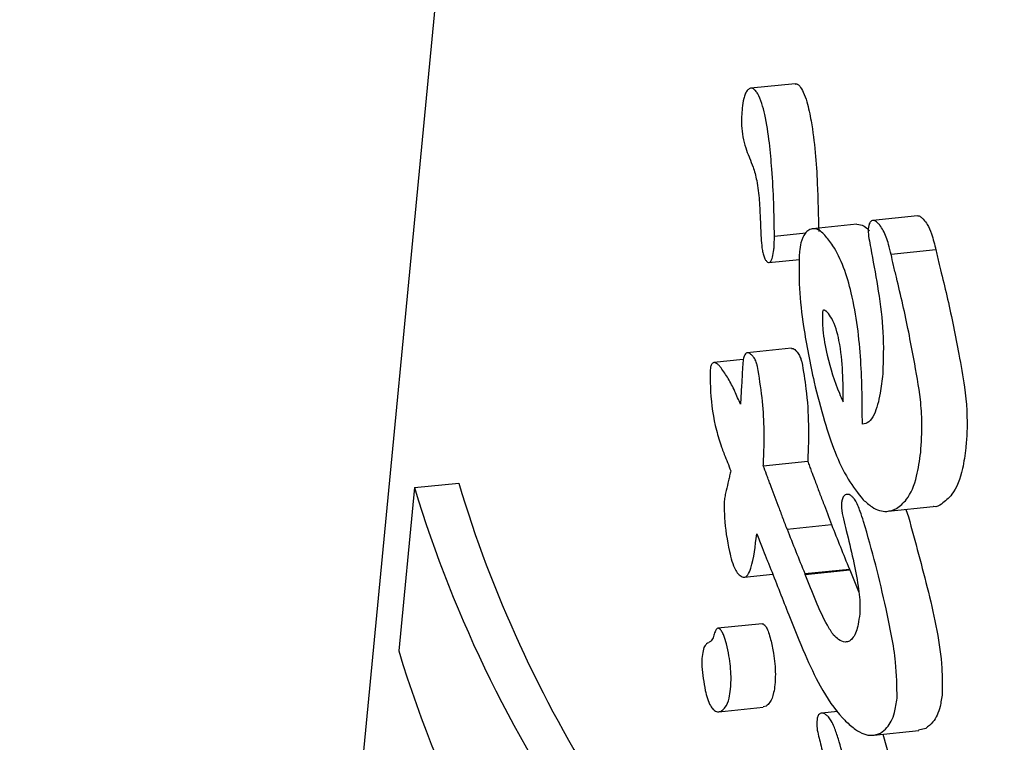
# Model space of a CAD drawing. Units: millimetres. Extents: x 3.4 to 17.1, y 4.5 to 14.5.
# Drawn here: x 6.8 to 6.8, y 10.3 to 10.3 of the extents above; entities that cross this region are included whole.
import ezdxf

# ---------------------------------------------------------------- set-up
doc = ezdxf.new("R2010")
doc.units = ezdxf.units.MM
doc.styles.add('SLDTEXTSTYLE0', font='TXT', dxfattribs={"width": 0.75})
doc.dimstyles.new('SLDDIMSTYLE1', dxfattribs={"dimtxt": 0.15875, "dimasz": 0.08, "dimexe": 0, "dimexo": 0.0625, "dimgap": 0.0396875, "dimtad": 2, "dimdec": 0, "dimlfac": 100, "dimrnd": 1e-09, "dimzin": 12, "dimdsep": 46, "dimtxsty": 'SLDTEXTSTYLE0', "dimblk1": 'DOT', "dimblk2": 'DOT', "dimsah": 1, "dimcen": 0.09, "dimse1": 1, "dimse2": 1, "dimadec": 0, "dimazin": 3, "dimtfac": 1, "dimtdec": 0, "dimtofl": 0, "dimtmove": 0, "dimatfit": 3, "dimldrblk": 'DOT', "dimfxl": 0, "dimfrac": 2, "dimtolj": 1, "dimtzin": 12, "dimarcsym": 0})

# ---------------------------------------------------------------- blocks, each defined once
blk = doc.blocks.new('_Dot')
at = {"color": 0, "linetype": 'ByBlock', "lineweight": -2}
blk.add_line((-0.5, 0), (-1, 0), dxfattribs=at)
at = {"color": 0, "linetype": 'ByBlock', "const_width": 0.5}
blk.add_lwpolyline([(-0.25, 0, 1), (0.25, 0, 1)], format="xyb", close=True, dxfattribs=at)
blk = doc.blocks.new('_D_2')
at = {"color": 7, "linetype": 'Continuous', "lineweight": 18}
blk.add_line((14.2234955205633, 14.33122150986867), (6.071040222512175, 14.3312215098698), dxfattribs=at)
at = {"color": 7, "linetype": 'Continuous', "lineweight": 18, "xscale": 0.08, "yscale": 0.08}
for p, rotation in [((6.071040222512175, 14.3312215098698), 179.9999999999925), ((14.2234955205633, 14.33122150986867), 359.9999999999925)]:
    blk.add_blockref('_Dot', p, dxfattribs=dict(at, rotation=rotation))
at = {"color": 7, "linetype": 'Continuous', "lineweight": 18, "insert": (9.971319954378083, 14.53586099027497), "char_height": 0.15875, "attachment_point": 1, "style": 'SLDTEXTSTYLE0'}
blk.add_mtext('815', dxfattribs=at)
blk = doc.blocks.new('_D_10')
at = {"color": 7, "linetype": 'Continuous', "lineweight": 18}
blk.add_line((3.566031368943219, 7.296035548201218), (3.566031368943219, 11.63133957006285), dxfattribs=at)
at = {"color": 7, "linetype": 'Continuous', "lineweight": 18, "xscale": 0.08, "yscale": 0.08}
for p, rotation in [((3.566031368943219, 11.63133957006285), 90.0000000000004), ((3.566031368943219, 7.296035548201218), 270.0000000000004)]:
    blk.add_blockref('_Dot', p, dxfattribs=dict(at, rotation=rotation))
at = {"color": 7, "linetype": 'Continuous', "lineweight": 18, "insert": (3.361391888537484, 9.287739641972385), "char_height": 0.15875, "attachment_point": 1, "rotation": 90, "style": 'SLDTEXTSTYLE0'}
blk.add_mtext('434', dxfattribs=at)

msp = doc.modelspace()

# ---------------------------------------------------------------- linework, layer by layer
at = {"color": 7, "linetype": 'Continuous', "lineweight": 25}
for p, q in [((6.832892189880088, 10.29835967097589), (6.830174115243926, 10.27003889293901)), ((6.832182599526607, 10.27438965119256), (6.831991375896754, 10.27437018877955)), ((6.831983441532286, 10.2740730700495), (6.831985487652196, 10.27406797517598)), ((6.832713027040116, 10.27381718288807), (6.832519250184646, 10.27379746061214)), ((6.832093244727794, 10.2737295147208), (6.832228914581864, 10.27374332296581)), ((6.832450777748532, 10.27378093699433), (6.832258377167141, 10.27376135479321)), ((6.832598462916067, 10.27365117452166), (6.832792722760848, 10.27367094595541)), ((6.832069535731454, 10.2736152909242), (6.832201681569757, 10.27362874050093)), ((6.832598462916065, 10.27365117452166), (6.832598769624597, 10.27364960343349)), ((6.832167344524434, 10.27324371767723), (6.831975778852486, 10.27322422045176)), ((6.831958626939133, 10.27319472654326), (6.831831606614948, 10.27318179863256)), ((6.832562626891225, 10.27313775022499), (6.832562149929791, 10.27313278056049)), ((6.832237845924576, 10.27275996048034), (6.83223730241038, 10.27275429737429)), ((6.832045308079324, 10.2727347565206), (6.83223730241038, 10.27275429737429)), ((6.832045308079324, 10.2727347565206), (6.832045851593498, 10.27274041962668)), ((6.830534170174049, 10.27264038104469), (6.830466327955595, 10.27193350405721)), ((6.830534170174049, 10.27264038104469), (6.830726239811384, 10.27265992956289)), ((6.832586394515998, 10.27253818802809), (6.832781324187073, 10.27255802763562)), ((6.832662472576925, 10.27254593112262), (6.832673485265536, 10.27251394539777)), ((6.832147873166683, 10.27246096653839), (6.832340433863846, 10.27248056503582)), ((6.831962816849535, 10.27225268382914), (6.83208630985928, 10.27226525273582)), ((6.832224996496379, 10.27226810047607), (6.832418009017367, 10.27228774495935)), ((6.832224996496381, 10.27226810047607), (6.832226473263867, 10.27226435932384)), ((6.832226473263871, 10.27226435932384), (6.832419494710246, 10.27228400471552)), ((6.832418009017371, 10.27228774495935), (6.83241949471025, 10.27228400471552)), ((6.832419494710246, 10.27228400471552), (6.832457882752112, 10.27219098906472)), ((6.832039933270758, 10.27205077938608), (6.831848409800775, 10.27203128645586)), ((6.832057495562452, 10.27169424162744), (6.832044340748462, 10.27169146013086)), ((6.831853026617562, 10.27167013448263), (6.832044551507, 10.27168962755732)), ((6.832368242738035, 10.27167160463368), (6.832297320524555, 10.27166438629246)), ((6.832523211174274, 10.27156833761008), (6.832718159468164, 10.271588179113)), ((6.832562655469129, 10.27157235218274), (6.832592370754509, 10.2714702293269)), ((6.832748340158366, 10.271597662854), (6.832717937399389, 10.27158998259794))]:
    msp.add_line(p, q, dxfattribs=at)
for centre, radius, start, end in [((6.835853115067479, 10.27426358846283), 0.005561112937322045, 196.970863178433, 215.3861647035552), ((6.835864691742676, 10.2741994096466), 0.005364111033371992, 196.6782147700661, 212.6217524438706), ((6.835873256579188, 10.2735946039662), 0.005656335390363055, 197.0778431522266, 216.8403905425907)]:
    msp.add_arc(centre, radius, start, end, dxfattribs=at)
for centre, major_axis, ratio, start_param, end_param in [((6.844842163623932, 10.27632929167135), (-0.008333051121575783, 0.01352997042589976), 0.826602919437833, 1.357524289074476, 1.370684279980427), ((6.844842163623932, 10.27632929167135), (-0.008215684204369467, 0.0133394074621549), 0.8266029194379022, 1.35993514069738, 1.373289053660311), ((6.844814277446335, 10.27603873370218), (-0.008410445731996674, 0.01344430063940472), 0.8276490940987824, 1.343532105958495, 1.35691994911178)]:
    msp.add_ellipse(centre, major_axis=major_axis, ratio=ratio, start_param=start_param, end_param=end_param, dxfattribs=at)
for points, knots in [([(6.832182773626748, 10.27438796495984), (6.832185086475481, 10.27438859687652), (6.832190680959235, 10.27439012540172), (6.832197906197576, 10.27438474749057), (6.832202217213215, 10.27437974413637), (6.832202922285255, 10.27437892583148)], [0, 0, 0, 0, 0.3708780450762266, 0.8971063117110291, 1, 1, 1, 1]), ([(6.831975082236083, 10.27435955905902), (6.831972069027563, 10.27435474353184), (6.831966233684135, 10.27434541783975), (6.831958404092789, 10.27432067748382), (6.831955488377531, 10.27429834257073), (6.831953628527014, 10.27428409577502)], [0, 0, 0, 0, 0.2788359021987847, 0.5399902593680767, 1, 1, 1, 1]), ([(6.832011665553371, 10.27435946004941), (6.832007895784983, 10.27436305504931), (6.831999355641942, 10.27437119926675), (6.831986354308896, 10.27437092564803), (6.831978899242181, 10.27436340807067), (6.831975082236083, 10.27435955905902)], [0, 0, 0, 0, 0.2783111340414287, 0.6304941446560909, 1, 1, 1, 1]), ([(6.832093244727794, 10.2737295147208), (6.832092546146668, 10.27377711507811), (6.832091149060215, 10.273872310628), (6.832083881764087, 10.27400739042685), (6.832072225261483, 10.27413532443595), (6.83205794147902, 10.27423263942416), (6.832039250431982, 10.27430475356992), (6.832024928698997, 10.2743410732306), (6.832014804611215, 10.27435510834511), (6.832011665553371, 10.27435946004941)], [0, 0, 0, 0, 0.2279102991304804, 0.4557958694488317, 0.6289751421941355, 0.815271865781688, 0.8901790749320214, 0.9659491063476736, 1, 1, 1, 1]), ([(6.832202922285256, 10.27437892583148), (6.83220829111383, 10.27437087867525), (6.832220210947816, 10.27435301243774), (6.832238191970077, 10.27429990301952), (6.832265848398846, 10.27416527484969), (6.832280465900956, 10.27397318854081), (6.832283635723376, 10.27381795415477), (6.832285043011535, 10.27374903562109)], [0, 0, 0, 0, 0.05848650034914658, 0.1298513009460514, 0.256932206260309, 0.6701043881623875, 0.9999999999999999, 0.9999999999999999, 0.9999999999999999, 0.9999999999999999]), ([(6.831953628527014, 10.27428409577502), (6.831951913814545, 10.27425950149057), (6.831949187800508, 10.27422040201133), (6.831955589724174, 10.27415894486725), (6.831967736407013, 10.27411214535299), (6.831978380207884, 10.27408566293134), (6.831983441532278, 10.2740730700495)], [0, 0, 0, 0, 0.3677065766574885, 0.5845722280655002, 0.8024564023679257, 1, 1, 1, 1]), ([(6.831985487652195, 10.27406797517598), (6.831990773122959, 10.27405524057982), (6.832003125942814, 10.27402547820305), (6.832019951003423, 10.2739619884876), (6.83202697971981, 10.27390121936435), (6.832029064801644, 10.27386280339388), (6.832029620375097, 10.27385256739594)], [0, 0, 0, 0, 0.202440647655084, 0.4731296346559714, 0.8596145324447477, 1, 1, 1, 1]), ([(6.832029620375097, 10.27385256739594), (6.832029986211066, 10.27384422692652), (6.832030717882988, 10.2738275459881), (6.832032181534411, 10.2737941880681), (6.832033286607375, 10.27376917051387), (6.832034023322666, 10.27375249214482)], [0, 0, 0, 0, 0.2500000187867309, 0.5000000254989763, 1, 1, 1, 1]), ([(6.832513770859369, 10.27379566078003), (6.832511590410725, 10.27379384788805), (6.832506489480504, 10.27378960681798), (6.832501786282561, 10.27377726108792), (6.832500365676705, 10.27376637826542), (6.832499764523162, 10.27376177301389)], [0, 0, 0, 0, 0.3010252684606151, 0.704216947991647, 1, 1, 1, 1]), ([(6.832545501552223, 10.27378175588729), (6.832542061740737, 10.27378515815744), (6.832534245023639, 10.27379288956462), (6.832522949674881, 10.27379896244427), (6.832516438852067, 10.27379662046988), (6.832513770859369, 10.27379566078003)], [0, 0, 0, 0, 0.3168724942293076, 0.7200692984648934, 1, 1, 1, 1]), ([(6.832713112062258, 10.27381643416529), (6.832714233245617, 10.27381673614667), (6.832719009442958, 10.27381802257558), (6.832728329679086, 10.27381221712115), (6.832735909702955, 10.27380487762938), (6.832739407054871, 10.27380149125672)], [0, 0, 0, 0, 0.1417926562612392, 0.6040311811665465, 1, 1, 1, 1]), ([(6.832739407054869, 10.27380149125672), (6.832744842911254, 10.27379468377843), (6.832757733610184, 10.27377854038778), (6.832777500569262, 10.27373221377433), (6.832787125137267, 10.27369327366917), (6.832793031982702, 10.27366937512305)], [0, 0, 0, 0, 0.219761893685739, 0.5211477653937202, 1, 1, 1, 1]), ([(6.832034023322666, 10.27375249214482), (6.832034658213572, 10.2737388050162), (6.832035949007004, 10.27371097778541), (6.832039181744401, 10.27367568332647), (6.832045094380574, 10.27364830350159), (6.832051278263621, 10.27363137830132), (6.83205642471138, 10.27362434233773), (6.832058766405249, 10.27362114089208)], [0, 0, 0, 0, 0.3010198605333456, 0.6120019303466798, 0.7479168622536031, 0.8852992266288423, 1, 1, 1, 1]), ([(6.832241761496895, 10.27375555080179), (6.832236436196938, 10.27375120489354), (6.832222538190982, 10.27373986291106), (6.832208073138252, 10.27370774242383), (6.83220347693767, 10.27367555511364), (6.832201602950824, 10.27366243153585)], [0, 0, 0, 0, 0.2689612846881834, 0.7019370864487163, 1, 1, 1, 1]), ([(6.832311978119901, 10.27373342406079), (6.832305618086767, 10.27373956992062), (6.832288773528081, 10.27375584724093), (6.8322639294933, 10.27376493298655), (6.83224836610932, 10.27375834607895), (6.832241761496896, 10.27375555080179)], [0, 0, 0, 0, 0.2588115566330043, 0.6854628524836133, 1, 1, 1, 1]), ([(6.83245077489206, 10.27378093670349), (6.832460861456255, 10.2737799796169), (6.832478401125631, 10.27377831532545), (6.832496881234064, 10.27376057906269), (6.83250473395859, 10.27375304241938)], [0, 0, 0, 0, 0.575071512286365, 1, 1, 1, 1]), ([(6.832499764523162, 10.27376177301389), (6.832499704319058, 10.27375423899035), (6.832499543276352, 10.27373408588748), (6.832506514419507, 10.273698217247), (6.832511470391698, 10.27367122119016), (6.832513960442409, 10.27365765744366)], [0, 0, 0, 0, 0.2290278823764944, 0.6126371186476851, 1, 1, 1, 1]), ([(6.832598769624598, 10.2736496034335), (6.832595341914343, 10.27366442595731), (6.832586950798477, 10.27370071184657), (6.832570130817689, 10.27374582585541), (6.832553843199936, 10.27377275100822), (6.832546997970003, 10.27378014049168), (6.832545501552223, 10.27378175588729)], [0, 0, 0, 0, 0.2965643759141245, 0.7259966145552402, 0.9401008378479532, 1, 1, 1, 1]), ([(6.832090882483207, 10.2736707161331), (6.832091365163875, 10.27367642296407), (6.832092330489625, 10.27368783620529), (6.83209307716242, 10.27370752361962), (6.832093184282143, 10.27372158189775), (6.832093244727794, 10.2737295147208)], [0, 0, 0, 0, 0.3035003271960599, 0.6069782792006632, 0.9999999999999999, 0.9999999999999999, 0.9999999999999999, 0.9999999999999999]), ([(6.832474251716333, 10.27291517533938), (6.832473668636007, 10.27300579783732), (6.832472496924991, 10.27318790547255), (6.832444911795688, 10.27342524783414), (6.832395086326692, 10.27359593479653), (6.832353480200459, 10.27368315608765), (6.832323762328198, 10.27371915084224), (6.832311978119901, 10.27373342406079)], [0, 0, 0, 0, 0.3275405914245469, 0.658199055479226, 0.7861677082631734, 0.9152077832371579, 1, 1, 1, 1]), ([(6.832077276778289, 10.27362027448921), (6.832078681047651, 10.27362238107882), (6.83208193033418, 10.273627255438), (6.832087344325028, 10.27364306563191), (6.832089436946156, 10.2736594193448), (6.832090882483207, 10.2736707161331)], [0, 0, 0, 0, 0.1905149106650791, 0.4408253497073849, 1, 1, 1, 1]), ([(6.832201602950826, 10.27366243153585), (6.832200394087618, 10.27361004669889), (6.832198000885355, 10.27350633975367), (6.83222075304791, 10.27331272430685), (6.832248517148873, 10.27317754625725), (6.832264909377455, 10.27309773565971)], [0, 0, 0, 0, 0.2948164169430586, 0.5836519071643358, 0.9999999999999999, 0.9999999999999999, 0.9999999999999999, 0.9999999999999999]), ([(6.832513960442409, 10.27365765744366), (6.832524141622888, 10.27360234532517), (6.832545376051947, 10.27348698333364), (6.832568445214473, 10.27330775219145), (6.832564595977717, 10.27319528373793), (6.832562626891225, 10.27313775022499)], [0, 0, 0, 0, 0.3103022594201522, 0.6471834310431034, 1, 1, 1, 1]), ([(6.832792722760848, 10.27367094595541), (6.832794649857467, 10.27366235950296), (6.832798504046286, 10.27364518661774), (6.832806219336075, 10.2736118429921), (6.832812170460745, 10.27358712389437), (6.832816060967437, 10.27357096395477)], [0, 0, 0, 0, 0.2572001593661933, 0.5143997289930645, 1, 1, 1, 1]), ([(6.832058766405251, 10.27362114089208), (6.832060445746658, 10.27361946628215), (6.832064272420414, 10.27361565038989), (6.832071016289825, 10.27361436595483), (6.832074986297529, 10.27361811277541), (6.832077276778289, 10.27362027448921)], [0, 0, 0, 0, 0.2486023320486121, 0.5664839893029553, 1, 1, 1, 1]), ([(6.832621619858151, 10.27355117407223), (6.832619566691946, 10.27355973483473), (6.832615460354688, 10.27357685637994), (6.832607649498105, 10.27361017328918), (6.83260209411333, 10.27363496788871), (6.832598462916067, 10.27365117452166)], [0, 0, 0, 0, 0.2572585791635101, 0.5145177654288291, 1, 1, 1, 1]), ([(6.832816060967438, 10.27357096395477), (6.832825236871232, 10.27353272720192), (6.832843863999227, 10.2734551064132), (6.832869516257559, 10.27333750775982), (6.832884355167606, 10.27325828006263), (6.832891785217053, 10.27321860964843)], [0, 0, 0, 0, 0.3264820869748894, 0.6627601769972704, 1, 1, 1, 1]), ([(6.832696722343506, 10.27319875648378), (6.832689596221017, 10.27323718258178), (6.832675133077827, 10.27331517200145), (6.832649791907334, 10.27343280308501), (6.832631017863687, 10.27351168630952), (6.832621619858151, 10.27355117407223)], [0, 0, 0, 0, 0.3266263396493734, 0.6629192140205042, 1, 1, 1, 1]), ([(6.832321813647148, 10.27340081120678), (6.832321181033636, 10.27340135986169), (6.832318025523487, 10.27340409658182), (6.832312933101776, 10.27340749227785), (6.832307703291776, 10.27340920794071), (6.832304550220513, 10.27340822028867), (6.832302809470747, 10.27340610545453), (6.832301682048946, 10.27339892777174), (6.832300385986866, 10.27337275484104), (6.832302150080871, 10.27331047987319), (6.832323882872791, 10.27319211609324), (6.832357737689955, 10.27308642607223), (6.832385429808424, 10.27302397394308), (6.832391006211747, 10.2730113978644)], [0, 0, 0, 0, 0.008626579739032856, 0.04302984266155763, 0.06927445617295264, 0.08048867461579462, 0.09182268844755218, 0.1017460672750546, 0.1379122547476646, 0.2840217370159586, 0.5256038691297118, 0.9044701414518581, 1, 1, 1, 1]), ([(6.832391006211747, 10.2730113978644), (6.832390978327783, 10.2730539463945), (6.832390922370027, 10.27313933312007), (6.832380590349177, 10.27324860650148), (6.832361260446559, 10.27332808679398), (6.832343449669111, 10.2733733898833), (6.832328593385176, 10.27339221862031), (6.832321813647148, 10.27340081120678)], [0, 0, 0, 0, 0.3261890583968052, 0.6545987734170874, 0.7754663275851702, 0.8975329574784733, 1, 1, 1, 1]), ([(6.832167456526355, 10.27324266822373), (6.83216892480642, 10.27324303497174), (6.83217441503627, 10.27324440632514), (6.832183687441458, 10.27323699581664), (6.832190824749473, 10.27322895184065), (6.832193554163046, 10.27322587570365)], [0, 0, 0, 0, 0.1839797208560882, 0.6879416129304778, 0.9999999999999999, 0.9999999999999999, 0.9999999999999999, 0.9999999999999999]), ([(6.831957575402531, 10.27318775190189), (6.831956933157968, 10.27318037706084), (6.831955648797481, 10.27316562885592), (6.831954087165622, 10.27313962489057), (6.831953078938367, 10.27312110804439), (6.831952485665685, 10.27311021214869)], [0, 0, 0, 0, 0.2916095854545478, 0.5831607611918334, 1, 1, 1, 1]), ([(6.831970681748579, 10.27322242541155), (6.831968669104535, 10.27322054970569), (6.831963945240196, 10.27321614724812), (6.831959558275861, 10.2732034751766), (6.831958154062225, 10.27319234040747), (6.831957575402531, 10.27318775190189)], [0, 0, 0, 0, 0.3038295546887506, 0.7131164611208954, 1, 1, 1, 1]), ([(6.832001919596757, 10.27320637146624), (6.83199846360777, 10.27321027913258), (6.831990509503198, 10.27321927279163), (6.831979422678426, 10.27322581593405), (6.831973060005303, 10.27322334791443), (6.831970681748579, 10.27322242541155)], [0, 0, 0, 0, 0.3248420447555251, 0.7476376807109663, 1, 1, 1, 1]), ([(6.832020072119602, 10.27316529785472), (6.832018763941431, 10.27316992027118), (6.832015427471936, 10.27318170960678), (6.832009167121734, 10.27319656131966), (6.832003929334272, 10.27320365111417), (6.832001919596759, 10.27320637146624)], [0, 0, 0, 0, 0.2844326540343687, 0.7254370190891716, 1, 1, 1, 1]), ([(6.832193554163046, 10.27322587570365), (6.832195655168497, 10.27322303153385), (6.832200707145887, 10.27321619257894), (6.832207012829835, 10.27320149769323), (6.832210337764037, 10.27318989331442), (6.832211793976363, 10.27318481097642)], [0, 0, 0, 0, 0.2857912278898878, 0.6871999406013192, 1, 1, 1, 1]), ([(6.83272682020386, 10.2727929356827), (6.832729742010979, 10.27283530087839), (6.832734751890449, 10.27290794240318), (6.832725311444177, 10.27304576730056), (6.832707819025929, 10.27313937467951), (6.832696722343506, 10.27319875648378)], [0, 0, 0, 0, 0.3384576399331282, 0.580336727924554, 1, 1, 1, 1]), ([(6.832891785217053, 10.27321860964843), (6.832900909847181, 10.27317099340418), (6.832923177889118, 10.27305478918454), (6.832930757426736, 10.27291612563091), (6.832924067174449, 10.27283449151981), (6.832922291961443, 10.27281283046287)], [0, 0, 0, 0, 0.337759405077155, 0.8242789559426444, 1, 1, 1, 1]), ([(6.831826506621363, 10.27317993217546), (6.831825010118203, 10.27317862302029), (6.831821133719694, 10.27317523191008), (6.831816901733373, 10.27316502016405), (6.831815490991924, 10.27315463752003), (6.831814869312167, 10.27315006213902)], [0, 0, 0, 0, 0.2601957203277278, 0.6739860827958857, 1, 1, 1, 1]), ([(6.831814869312167, 10.27315006213902), (6.831815043393282, 10.2731188179515), (6.831815508711866, 10.27303530228094), (6.831832367365, 10.27291504771982), (6.831856228210029, 10.27284002912968), (6.831863832913922, 10.27281611991089)], [0, 0, 0, 0, 0.2893823527756068, 0.773518633474246, 1, 1, 1, 1]), ([(6.8318622619287, 10.27315857629436), (6.83185895732302, 10.27316256255252), (6.831852571992686, 10.2731702650071), (6.831841914340919, 10.27317971344218), (6.831832899894675, 10.27318317275551), (6.831827900446227, 10.27318063866818), (6.831826506621363, 10.27317993217546)], [0, 0, 0, 0, 0.2718154156383051, 0.5252158310676456, 0.8676322021514239, 1, 1, 1, 1]), ([(6.831945988262414, 10.2730016287517), (6.83193807720672, 10.27302044625773), (6.831921490988544, 10.27305989880018), (6.831893692081037, 10.27311543030852), (6.831872859074307, 10.27314402898039), (6.8318622619287, 10.27315857629436)], [0, 0, 0, 0, 0.3094174758510997, 0.6487207220701426, 1, 1, 1, 1]), ([(6.832045851593498, 10.27274041962668), (6.832047695898464, 10.27279344431165), (6.832050925579103, 10.27288629923613), (6.832041911314743, 10.27303102216121), (6.832027424980788, 10.27312008966235), (6.832020072119602, 10.27316529785472)], [0, 0, 0, 0, 0.395972158472251, 0.69341222656599, 1, 1, 1, 1]), ([(6.832211793976363, 10.27318481097642), (6.832218376338556, 10.27314588794865), (6.83223397359399, 10.27305365777528), (6.8322431678558, 10.27290833160879), (6.832239639503102, 10.27280996399574), (6.832237845924576, 10.27275996048034)], [0, 0, 0, 0, 0.2641637955936043, 0.6259500882811165, 1, 1, 1, 1]), ([(6.831952485665685, 10.27311021214869), (6.831951842001119, 10.27309843815616), (6.831950525766789, 10.27307436143358), (6.831948386330758, 10.27303813735648), (6.831946787643966, 10.27301379867389), (6.831945988262414, 10.2730016287517)], [0, 0, 0, 0, 0.3236335774510827, 0.6618006458351179, 1, 1, 1, 1]), ([(6.832562149929791, 10.27313278056049), (6.832558982217589, 10.27310442422287), (6.832551707022394, 10.27303929902271), (6.832532282356471, 10.27296613552983), (6.832503982035742, 10.27292098170102), (6.832483874241221, 10.27291705462829), (6.832474251716333, 10.27291517533938)], [0, 0, 0, 0, 0.2776355060534837, 0.6376376295865701, 0.8265925721459512, 1, 1, 1, 1]), ([(6.832264909377455, 10.27309773565971), (6.832279237641312, 10.27304128256882), (6.832316808752438, 10.27289325309558), (6.832387042342751, 10.27270221939898), (6.832455144015942, 10.27261622580066), (6.832477415333163, 10.27258810328006)], [0, 0, 0, 0, 0.2932153962965516, 0.7688599504556277, 0.9999999999999999, 0.9999999999999999, 0.9999999999999999, 0.9999999999999999]), ([(6.831863832913922, 10.27281611991089), (6.831864672215754, 10.27281398082284), (6.831868850320393, 10.27280333228935), (6.831877662426781, 10.27278085530698), (6.831890334834975, 10.27274873757477), (6.831899719436462, 10.27272514477559), (6.831904411749713, 10.27271334834455)], [0, 0, 0, 0, 0.06248632778276466, 0.3110614155950221, 0.6555297895529347, 1, 1, 1, 1]), ([(6.832922291961443, 10.27281283046287), (6.83291822261487, 10.27278222586715), (6.83290766224667, 10.27270280382881), (6.832872472400426, 10.27261310329006), (6.832832866355543, 10.27258182854646), (6.832817235290317, 10.27256948554279)], [0, 0, 0, 0, 0.2750981191063198, 0.7139075962778777, 1, 1, 1, 1]), ([(6.83262224337078, 10.27254963959972), (6.832637288923982, 10.27256145133337), (6.832674391275595, 10.27259057908222), (6.832710844808079, 10.27267735673627), (6.832721934751074, 10.27275759036209), (6.83272682020386, 10.2727929356827)], [0, 0, 0, 0, 0.2762172075125663, 0.6811519535173991, 1, 1, 1, 1]), ([(6.832074618619247, 10.27265620981515), (6.832071992504976, 10.27266315857999), (6.832066740274204, 10.27267705611559), (6.832056914138088, 10.27270317442431), (6.83204982552433, 10.27272246377022), (6.832045308079324, 10.2727347565206)], [0, 0, 0, 0, 0.2661723638460785, 0.5323449540012173, 0.9999999999999999, 0.9999999999999999, 0.9999999999999999, 0.9999999999999999]), ([(6.83223730241038, 10.27275429737429), (6.832239878973977, 10.27274729503279), (6.832245032071377, 10.27273329043077), (6.83225485527133, 10.27270712909143), (6.832262131776525, 10.27268797523866), (6.832266769798283, 10.27267576663252)], [0, 0, 0, 0, 0.2661128441260058, 0.5322226113879653, 1, 1, 1, 1]), ([(6.831904411749713, 10.27271334834455), (6.831903578139527, 10.27270971089046), (6.831901910918919, 10.27270243598127), (6.83189868348614, 10.27268843986393), (6.83189626356982, 10.27267812729748), (6.831894691329335, 10.27267142713421)], [0, 0, 0, 0, 0.2594190524012338, 0.5188381778227839, 1, 1, 1, 1]), ([(6.832266769798284, 10.27267576663252), (6.832273129187147, 10.27265896251436), (6.832285847993679, 10.27262535420192), (6.832310552714027, 10.2725605760517), (6.832328665852264, 10.27251207555557), (6.832340433863846, 10.27248056503582)], [0, 0, 0, 0, 0.2594258177991283, 0.5188528105742993, 1, 1, 1, 1]), ([(6.831894691329333, 10.27267142713421), (6.831891302543183, 10.27265676400666), (6.831886218669266, 10.27263476630944), (6.83187936071086, 10.27260551045111), (6.831876753931324, 10.27258956233326), (6.831875448751353, 10.27258157732196)], [0, 0, 0, 0, 0.499553911402878, 0.7494332744667961, 1, 1, 1, 1]), ([(6.832147873166683, 10.27246096653839), (6.832141581734959, 10.27247800043182), (6.832128999039291, 10.27251206776442), (6.832104465988602, 10.2725771029559), (6.83208637188938, 10.27262505918759), (6.832074618619247, 10.27265620981515)], [0, 0, 0, 0, 0.259503700030999, 0.5190004796850636, 1, 1, 1, 1]), ([(6.832400057641311, 10.27260889319387), (6.832397879113143, 10.2726072022243), (6.832392154480759, 10.27260275877514), (6.832385986737818, 10.27259002795922), (6.832384097601393, 10.272576972042), (6.832383286637657, 10.27257136743068)], [0, 0, 0, 0, 0.259599297051056, 0.6821626473254426, 1, 1, 1, 1]), ([(6.83243426436876, 10.27259768140402), (6.832431145634027, 10.2726005303172), (6.832422722646307, 10.27260822457873), (6.832410595104715, 10.27261290313586), (6.832403035799397, 10.27261002650657), (6.832400057641311, 10.27260889319387)], [0, 0, 0, 0, 0.2627137058915107, 0.7095295076398576, 1, 1, 1, 1]), ([(6.832479270109651, 10.27249417851237), (6.832474563488058, 10.27250877011011), (6.83246693485615, 10.2725324206046), (6.832454886838117, 10.27256366055179), (6.832444712240522, 10.27258537844843), (6.832437143493246, 10.27259429107329), (6.83243426436876, 10.27259768140402)], [0, 0, 0, 0, 0.3803834889177177, 0.616536843202096, 0.8541319820035577, 1, 1, 1, 1]), ([(6.831875448751351, 10.27258157732196), (6.831875652479852, 10.27255805816574), (6.83187625589259, 10.27248839801289), (6.831890208008236, 10.27239707218892), (6.831908964615313, 10.27232188340066), (6.831920763164782, 10.27228845261526), (6.831929844907438, 10.27227565830813), (6.831932676140132, 10.2722716696837)], [0, 0, 0, 0, 0.2277966757719894, 0.6746990032385036, 0.8065062411052041, 0.9396783330006643, 0.9999999999999999, 0.9999999999999999, 0.9999999999999999, 0.9999999999999999]), ([(6.832383286637657, 10.27257136743068), (6.832383171388829, 10.27256499491837), (6.832382795074979, 10.27254418720448), (6.832392576974515, 10.27250359509387), (6.832400335759338, 10.27247160713973), (6.832404395605607, 10.27245486918665)], [0, 0, 0, 0, 0.173868338881845, 0.5677199950298834, 1, 1, 1, 1]), ([(6.832477415333163, 10.27258810328006), (6.83249028064674, 10.27257678028397), (6.832524449518568, 10.27254670763943), (6.832575673396998, 10.27253153165022), (6.832608359695365, 10.27254424116651), (6.832622243370778, 10.27254963959972)], [0, 0, 0, 0, 0.257825977832488, 0.6847577199180342, 1, 1, 1, 1]), ([(6.832817235290317, 10.27256948554279), (6.832806278320019, 10.27256251538946), (6.832794940538959, 10.27255530298765), (6.832781744737061, 10.27255836360333), (6.832781301519527, 10.27255846640258)], [0, 0, 0, 0, 0.9664122319226814, 1, 1, 1, 1]), ([(6.832673485265536, 10.27251394539777), (6.832703117504546, 10.27240621719443), (6.832762373351707, 10.27219079216528), (6.832820586504433, 10.27192385549373), (6.832820277305242, 10.27178474156007), (6.83282019611632, 10.27174821329344)], [0, 0, 0, 0, 0.4245057391087677, 0.8488878342270405, 1, 1, 1, 1]), ([(6.832624723879306, 10.27172831846448), (6.832623879050978, 10.27177979886651), (6.832621834348259, 10.27190439473367), (6.832580227264057, 10.27210253987776), (6.832533563084755, 10.27230619883954), (6.832497422739042, 10.27243132829413), (6.83247927010965, 10.27249417851237)], [0, 0, 0, 0, 0.209749396528367, 0.5076477051843717, 0.7527005190008198, 1, 1, 1, 1]), ([(6.831932676140132, 10.2722716696837), (6.83193824816513, 10.27226579620143), (6.831949453619757, 10.27225398451014), (6.831965580267327, 10.27225077980446), (6.83198047334573, 10.27226313284864), (6.83200290424916, 10.27231892475042), (6.832010517352799, 10.27238722527632), (6.832016462196974, 10.27244055910739)], [0, 0, 0, 0, 0.1075375253592977, 0.216260131964959, 0.3094337719338754, 0.4607575554569566, 1, 1, 1, 1]), ([(6.832016462196974, 10.27244055910739), (6.832020454942723, 10.27243063427102), (6.832028440400804, 10.27241078468134), (6.832042167820951, 10.27237611319735), (6.832051915903834, 10.27235132625008), (6.832057708553221, 10.27233659698519)], [0, 0, 0, 0, 0.2886454058256431, 0.5772883957797539, 1, 1, 1, 1]), ([(6.832404395605607, 10.27245486918665), (6.832414655151288, 10.272413275466), (6.832434433593685, 10.27233309072551), (6.832456265288093, 10.27222121658917), (6.83246530371249, 10.27214019147523), (6.832463090784543, 10.27210326023636), (6.832462545919005, 10.27209416705313)], [0, 0, 0, 0, 0.3429938342019196, 0.6612265301450445, 0.9165874384981164, 1, 1, 1, 1]), ([(6.832057708553221, 10.27233659698519), (6.832060323842998, 10.27232995135514), (6.832064986411354, 10.2723181034503), (6.832071751855404, 10.27230109100197), (6.832076083826855, 10.2722910321072), (6.832078250873256, 10.27228600019692)], [0, 0, 0, 0, 0.3896524217995987, 0.6946767685259098, 1, 1, 1, 1]), ([(6.832349384081163, 10.27200202253592), (6.832340341557389, 10.27201576638559), (6.832311933643004, 10.27205894394467), (6.832271617117572, 10.27215047191017), (6.832241587867579, 10.27222622870397), (6.832226473263871, 10.27226435932384)], [0, 0, 0, 0, 0.1882567498825258, 0.5914257751757844, 0.9999999999999999, 0.9999999999999999, 0.9999999999999999, 0.9999999999999999]), ([(6.832155527810059, 10.27208998313611), (6.832178625908616, 10.2720322154701), (6.832221107406748, 10.27192597049111), (6.832294640871049, 10.27176559091822), (6.832357881826301, 10.27167393255128), (6.832397040978173, 10.27163411283098), (6.832401714331818, 10.27162936064341)], [0, 0, 0, 0, 0.3292289829639901, 0.6055104661162425, 0.9529206069933454, 1, 1, 1, 1]), ([(6.832462545919005, 10.27209416705313), (6.832460609980681, 10.27207880830566), (6.832455593722245, 10.27203901186916), (6.832440924123942, 10.27199528166037), (6.832423801344088, 10.27198090562757), (6.832418153324282, 10.27197616363365)], [0, 0, 0, 0, 0.2963580501803079, 0.7679007904869221, 1, 1, 1, 1]), ([(6.832040009781308, 10.27204993316025), (6.832041444140552, 10.27205016800081), (6.832044986964419, 10.27205074804986), (6.832051691136876, 10.27204490318388), (6.832060107237497, 10.27203314819874), (6.832069091993254, 10.27201137345734), (6.832074169531929, 10.27199314529019), (6.832076993607503, 10.27198300696829)], [0, 0, 0, 0, 0.1048969163116185, 0.2590922045487549, 0.4368959558185776, 0.6868072352822784, 0.9999999999999999, 0.9999999999999999, 0.9999999999999999, 0.9999999999999999]), ([(6.831832741471423, 10.27200628279454), (6.831831621414265, 10.27200267545406), (6.831829379494502, 10.27199545495833), (6.831825055135562, 10.27198468681004), (6.831821084991963, 10.27197968301695), (6.831818837223913, 10.2719768500297)], [0, 0, 0, 0, 0.3022284813305531, 0.604944132138245, 1, 1, 1, 1]), ([(6.831885348410313, 10.27196350164888), (6.831881855796243, 10.27197601681216), (6.831876463350668, 10.27199533968479), (6.831866276783802, 10.2720176997979), (6.831857251583354, 10.2720288023354), (6.83184891362526, 10.27203250418388), (6.831841554353471, 10.27202844713839), (6.831836472998964, 10.27201857989097), (6.831833813102694, 10.27200981431157), (6.831832741471423, 10.27200628279454)], [0, 0, 0, 0, 0.2499720543873949, 0.3859460766804638, 0.5234121388087732, 0.6435009061169341, 0.747515085765072, 0.8982777139525042, 1, 1, 1, 1]), ([(6.832418153324282, 10.27197616363365), (6.832412149571865, 10.27197398840595), (6.83239779665835, 10.27196878818236), (6.832373434329381, 10.27197960376442), (6.832356700097184, 10.27199520281041), (6.832349384081163, 10.27200202253592)], [0, 0, 0, 0, 0.2881087520508666, 0.6887692418100309, 1, 1, 1, 1]), ([(6.831799550971307, 10.2719636370621), (6.831796414618808, 10.27196060282082), (6.831788816500289, 10.27195325207664), (6.831781962339459, 10.27192709181816), (6.83177845206562, 10.27189646362529), (6.831779292467025, 10.27187426423475), (6.831779626537759, 10.27186543968176)], [0, 0, 0, 0, 0.2043687651260741, 0.4951031810025517, 0.7992967995614569, 1, 1, 1, 1]), ([(6.831818837223913, 10.2719768500297), (6.831817221407591, 10.2719753568583), (6.831813990074774, 10.27197237079257), (6.831807550885189, 10.27196794521938), (6.8318026757497, 10.27196531983481), (6.831799550971307, 10.2719636370621)], [0, 0, 0, 0, 0.2642212776454684, 0.5283935269976231, 1, 1, 1, 1]), ([(6.831903728463423, 10.2717674138502), (6.831904690813581, 10.27178535021206), (6.831907106280294, 10.27183036988059), (6.831899914881634, 10.27189963092812), (6.831889233983016, 10.27194646428111), (6.831885348410313, 10.27196350164888)], [0, 0, 0, 0, 0.2964397616926536, 0.7440538896622442, 0.9999999999999999, 0.9999999999999999, 0.9999999999999999, 0.9999999999999999]), ([(6.832076993607503, 10.27198300696829), (6.832081453662527, 10.27196321604057), (6.832092785276986, 10.27191293344058), (6.832098943420414, 10.27184395926519), (6.832096409291141, 10.27180172435241), (6.832095521873181, 10.27178693425443)], [0, 0, 0, 0, 0.2966503610760742, 0.7536964235040597, 1, 1, 1, 1]), ([(6.831779626537759, 10.27186543968176), (6.831783111976791, 10.27183077066687), (6.831787833403015, 10.27178380751682), (6.831802873652448, 10.27172641905417), (6.83181477667914, 10.27169689364063), (6.83182616780821, 10.27168159622115), (6.831838191993804, 10.2716718927352), (6.831851438770585, 10.27166804181421), (6.831861196911783, 10.27167258261085), (6.831865818145211, 10.27167473302873)], [0, 0, 0, 0, 0.350104476548004, 0.47425659805871, 0.5996019688514987, 0.6941771778267685, 0.7408618610039772, 0.8772780793201127, 1, 1, 1, 1]), ([(6.832095521873181, 10.27178693425443), (6.832093946029645, 10.27177523454484), (6.832089820192812, 10.27174460263777), (6.832076701167454, 10.27171122930014), (6.832063056330637, 10.27169916021812), (6.832057495562452, 10.27169424162744)], [0, 0, 0, 0, 0.2680054156259539, 0.70168553494374, 1, 1, 1, 1]), ([(6.831865818145211, 10.27167473302873), (6.831870820630217, 10.27167905472217), (6.831883842687803, 10.27169030459913), (6.831897472546451, 10.27172246887714), (6.831901900917775, 10.27175428404202), (6.831903728463423, 10.2717674138502)], [0, 0, 0, 0, 0.2681256284767459, 0.6979625863684298, 1, 1, 1, 1]), ([(6.83282019611632, 10.27174821329344), (6.832817445150768, 10.27172915072907), (6.83281034759034, 10.27167996883277), (6.8327854628389, 10.27162587575657), (6.832759370091768, 10.27160604550395), (6.832748340158365, 10.271597662854)], [0, 0, 0, 0, 0.2675930119125376, 0.6903967121706711, 1, 1, 1, 1]), ([(6.832553206712712, 10.27157780250664), (6.832562742713047, 10.27158483007752), (6.832587561783346, 10.27160312053155), (6.832613683996092, 10.27165485004578), (6.832621487295769, 10.27170677958859), (6.832624723879306, 10.27172831846448)], [0, 0, 0, 0, 0.2674843131539961, 0.6961736303209187, 1, 1, 1, 1]), ([(6.832291143069932, 10.27166234065301), (6.832288914935339, 10.27166050555078), (6.832283713747551, 10.27165622182782), (6.832278854665137, 10.27164389508794), (6.832277406371778, 10.27163292282044), (6.832276801797541, 10.27162834256725)], [0, 0, 0, 0, 0.3039102422558939, 0.7094249361465419, 1, 1, 1, 1]), ([(6.832326848903017, 10.27164765700879), (6.832323267450247, 10.27165105738239), (6.832314081568996, 10.27165977882315), (6.83230134439852, 10.27166622030053), (6.832293807638578, 10.27166335400995), (6.832291143069932, 10.27166234065301)], [0, 0, 0, 0, 0.2923418824023011, 0.7498124330303192, 1, 1, 1, 1]), ([(6.832276801797541, 10.27162834256725), (6.832276570051277, 10.27162112954845), (6.832276006061944, 10.27160357558409), (6.832282572296422, 10.27157249173373), (6.832288104666725, 10.27155047145148), (6.83229086783228, 10.27153947332914)], [0, 0, 0, 0, 0.2587875348895743, 0.629798325126391, 1, 1, 1, 1]), ([(6.832398051427194, 10.27145045183912), (6.832389270766853, 10.2714844143894), (6.832375917501618, 10.2715360632318), (6.832355801362016, 10.27159617220873), (6.832340988524381, 10.27163031195946), (6.832331206090278, 10.27164231205463), (6.832326848903017, 10.27164765700879)], [0, 0, 0, 0, 0.4760722725168626, 0.7239910303140767, 0.8770630342526782, 1, 1, 1, 1]), ([(6.832401714331818, 10.27162936064341), (6.832415845459054, 10.2716165762221), (6.832453376122875, 10.27158262225579), (6.832507346510831, 10.27156093887024), (6.832540720930583, 10.27157321125581), (6.832553206712712, 10.27157780250664)], [0, 0, 0, 0, 0.2742987431233079, 0.728506207731737, 1, 1, 1, 1]), ([(6.83229086783228, 10.27153947332914), (6.832293986532711, 10.27152728713126), (6.832300208452525, 10.27150297522709), (6.832309017629895, 10.2714663482134), (6.832314551914151, 10.27144189247277), (6.832317320106426, 10.27142965996189)], [0, 0, 0, 0, 0.3343556091020123, 0.6670514961215772, 1, 1, 1, 1])]:
    msp.add_open_spline(points, degree=3, knots=knots, dxfattribs=at)

# ---------------------------------------------------------------- dimensions: what is measured, and where the dimension line sits
at = {"color": 7, "linetype": 'Continuous', "lineweight": 18}
dim = msp.add_linear_dim(base=(6.071040222512175, 14.3312215098698), p1=(14.22349552056236, 7.522906954287972), p2=(6.07104022251127, 7.806766415076763), dimstyle='SLDDIMSTYLE1', dxfattribs=at)
dim.commit()
dim.dimension.update_dxf_attribs({"geometry": '_D_2', "text_midpoint": (10.14726787153774, 14.33122150986923), "dimtype": 160})
dim = msp.add_linear_dim(base=(3.56603136894322, 11.63133957006285), p1=(6.150114967502533, 7.296035548201218), p2=(12.39947762894728, 11.63133957006285), angle=90.0000000000002, dimstyle='SLDDIMSTYLE1', dxfattribs=at)
dim.commit()
dim.dimension.update_dxf_attribs({"geometry": '_D_10', "text_midpoint": (3.566031368943219, 9.463687559132033), "dimtype": 160})

doc.saveas('drawing.dxf')
